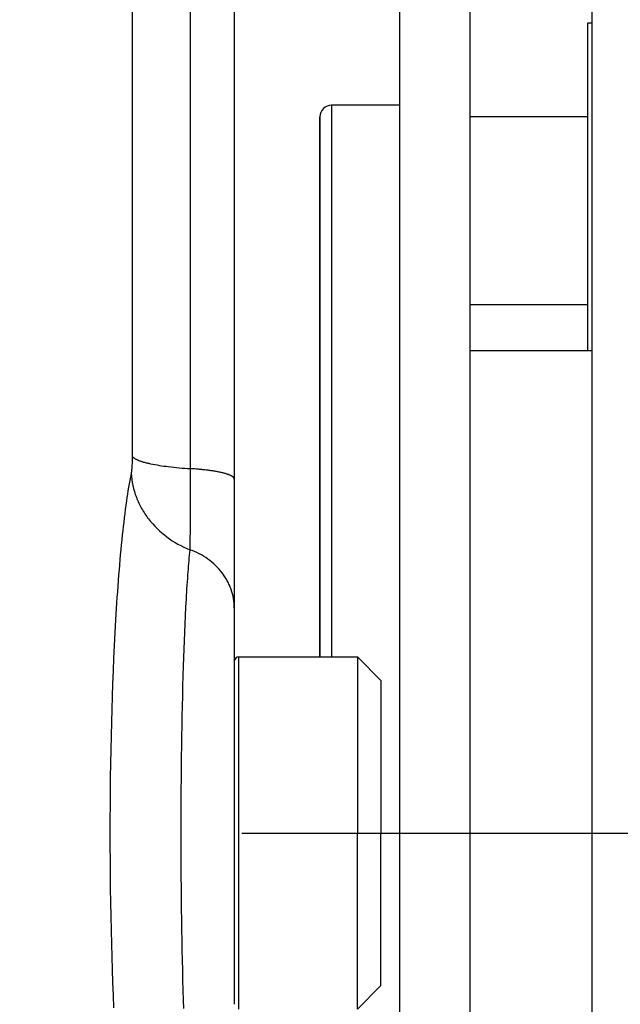
# Model space of a CAD drawing. Units: millimetres. Extents: x -4400 to 1875, y -520 to 11556.
# Drawn here: x 128 to 154, y -47 to -5 of the extents above; entities that cross this region are included whole.
import ezdxf
from ezdxf.enums import TextEntityAlignment as Align

# ---------------------------------------------------------------- set-up
doc = ezdxf.new("R2010")
doc.units = ezdxf.units.MM
doc.header["$LTSCALE"] = 50
doc.linetypes.add('DASHDOT', pattern=[1, 0.5, -0.25, 0, -0.25])
doc.layers.get('0').update_dxf_attribs({"linetype": 'CONTINUOUS'})
for name, color, linetype in [('_ASTD_ACHSEN', 7, 'CONTINUOUS'), ('L', 7, 'CONTINUOUS'), ('MASSE', 7, 'CONTINUOUS')]:
    doc.layers.add(name, color=color, linetype=linetype)
doc.styles.add('TXT8', font='txt8')
doc.dimstyles.new('CAD400-DIM16', dxfattribs={"dimscale": 5, "dimtxt": 3.5, "dimasz": 2, "dimexe": 2, "dimexo": 23.152, "dimgap": 0.09, "dimtad": 1, "dimdec": 4, "dimdsep": 46, "dimcen": 0, "dimclrd": 3, "dimclre": 3, "dimclrt": 7, "dimadec": 0, "dimazin": 0, "dimtfac": 1, "dimtdec": 4, "dimtmove": 0, "dimatfit": 3, "dimfxl": 1, "dimtolj": 1, "dimtzin": 0, "dimarcsym": 0})
doc.dimstyles.new('CAD400-DIM22', dxfattribs={"dimscale": 5, "dimtxt": 3.5, "dimasz": 2, "dimexe": 2, "dimexo": 0.1, "dimgap": 0.09, "dimtad": 1, "dimdec": 4, "dimdsep": 46, "dimcen": 0, "dimclrd": 3, "dimclre": 3, "dimclrt": 7, "dimadec": 0, "dimazin": 0, "dimtfac": 1, "dimtdec": 4, "dimtmove": 0, "dimatfit": 3, "dimfxl": 1, "dimtolj": 1, "dimtzin": 0, "dimarcsym": 0})

# ---------------------------------------------------------------- blocks, each defined once
blk = doc.blocks.new('B-42')
at = {"color": 9, "linetype": 'CONTINUOUS'}
for p, q in [((133.15097, 18.385093), (133.15097, -23.950801)), ((133.15097, 18.385093), (133.15097, -23.950801)), ((135.626739, 16.466361), (135.626737, -24.478225)), ((133.144517, -24.280825), (133.141892, -24.335774)), ((133.144517, -24.280825), (133.141892, -24.335774)), ((133.146639, -24.22585), (133.144517, -24.280825)), ((133.146639, -24.22585), (133.144517, -24.280825)), ((133.148294, -24.170855), (133.146639, -24.22585)), ((133.148294, -24.170855), (133.146639, -24.22585)), ((133.149519, -24.115847), (133.148294, -24.170855)), ((133.149519, -24.115847), (133.148294, -24.170855)), ((133.150349, -24.060831), (133.149519, -24.115847)), ((133.150349, -24.060831), (133.149519, -24.115847)), ((133.150821, -24.005813), (133.150349, -24.060831)), ((133.150821, -24.005813), (133.150349, -24.060831)), ((133.15097, -23.950801), (133.150821, -24.005813)), ((133.15097, -23.950801), (133.150821, -24.005813)), ((133.15097, -23.950801), (133.160094, -23.963593)), ((133.15097, -23.950801), (133.160094, -23.963593)), ((133.160094, -23.963593), (133.170138, -23.975676)), ((133.160094, -23.963593), (133.170138, -23.975676)), ((133.170138, -23.975676), (133.180992, -23.9871)), ((133.170138, -23.975676), (133.180992, -23.9871)), ((133.180992, -23.9871), (133.192545, -23.997916)), ((133.180992, -23.9871), (133.192545, -23.997916)), ((133.192545, -23.997916), (133.204689, -24.008176)), ((133.192545, -23.997916), (133.204689, -24.008176)), ((133.204689, -24.008176), (133.217313, -24.017931)), ((133.204689, -24.008176), (133.217313, -24.017931)), ((133.217313, -24.017931), (133.230309, -24.027233)), ((133.217313, -24.017931), (133.230309, -24.027233)), ((133.230309, -24.027233), (133.243565, -24.036131)), ((133.230309, -24.027233), (133.243565, -24.036131)), ((133.243565, -24.036131), (133.263134, -24.04844)), ((133.243565, -24.036131), (133.263134, -24.04844)), ((133.263134, -24.04844), (133.282999, -24.060064)), ((133.263134, -24.04844), (133.282999, -24.060064)), ((133.282999, -24.060064), (133.303134, -24.071061)), ((133.282999, -24.060064), (133.303134, -24.071061)), ((133.303134, -24.071061), (133.323516, -24.08149)), ((133.303134, -24.071061), (133.323516, -24.08149)), ((133.323516, -24.08149), (133.344118, -24.091408)), ((133.323516, -24.08149), (133.344118, -24.091408)), ((133.344118, -24.091408), (133.364916, -24.100873)), ((133.344118, -24.091408), (133.364916, -24.100873)), ((133.364916, -24.100873), (133.385886, -24.109945)), ((133.364916, -24.100873), (133.385886, -24.109945)), ((133.385886, -24.109945), (133.407003, -24.118682)), ((133.385886, -24.109945), (133.407003, -24.118682)), ((133.407003, -24.118682), (133.435356, -24.129894)), ((133.407003, -24.118682), (133.435356, -24.129894)), ((133.435356, -24.129894), (133.463907, -24.140641)), ((133.435356, -24.129894), (133.463907, -24.140641)), ((133.463907, -24.140641), (133.492637, -24.150951)), ((133.463907, -24.140641), (133.492637, -24.150951)), ((133.492637, -24.150951), (133.521527, -24.160854)), ((133.492637, -24.150951), (133.521527, -24.160854)), ((133.521527, -24.160854), (133.550558, -24.170377)), ((133.521527, -24.160854), (133.550558, -24.170377)), ((133.550558, -24.170377), (133.57971, -24.179548)), ((133.550558, -24.170377), (133.57971, -24.179548)), ((133.57971, -24.179548), (133.608966, -24.188397)), ((133.57971, -24.179548), (133.608966, -24.188397)), ((133.608966, -24.188397), (133.638305, -24.19695)), ((133.608966, -24.188397), (133.638305, -24.19695)), ((133.638305, -24.19695), (133.674892, -24.207215)), ((133.638305, -24.19695), (133.674892, -24.207215)), ((133.674892, -24.207215), (133.711574, -24.217091)), ((133.674892, -24.207215), (133.711574, -24.217091)), ((133.711574, -24.217091), (133.748342, -24.226602)), ((133.711574, -24.217091), (133.748342, -24.226602)), ((133.748342, -24.226602), (133.78519, -24.235771)), ((133.748342, -24.226602), (133.78519, -24.235771)), ((133.78519, -24.235771), (133.822112, -24.244623)), ((133.78519, -24.235771), (133.822112, -24.244623)), ((133.822112, -24.244623), (133.8591, -24.25318)), ((133.822112, -24.244623), (133.8591, -24.25318)), ((133.8591, -24.25318), (133.89615, -24.261467)), ((133.8591, -24.25318), (133.89615, -24.261467)), ((133.89615, -24.261467), (133.933252, -24.269507)), ((133.89615, -24.261467), (133.933252, -24.269507)), ((133.933252, -24.269507), (134.027291, -24.288851)), ((133.933252, -24.269507), (134.027291, -24.288851)), ((134.027291, -24.288851), (134.121602, -24.306863)), ((134.027291, -24.288851), (134.121602, -24.306863)), ((134.121602, -24.306863), (134.216155, -24.32364)), ((134.121602, -24.306863), (134.216155, -24.32364)), ((133.105054, -24.691311), (133.076108, -24.836079)), ((133.105054, -24.691311), (133.076108, -24.836079)), ((133.108162, -24.675478), (133.105054, -24.691311)), ((133.108162, -24.675478), (133.105054, -24.691311)), ((133.105055, -24.691311), (133.115924, -24.820128)), ((133.105055, -24.691311), (133.115924, -24.820128)), ((133.111019, -24.659597), (133.108162, -24.675478)), ((133.111019, -24.659597), (133.108162, -24.675478)), ((133.113648, -24.643675), (133.111019, -24.659597)), ((133.113648, -24.643675), (133.111019, -24.659597)), ((133.116071, -24.627717), (133.113648, -24.643675)), ((133.116071, -24.627717), (133.113648, -24.643675)), ((133.118311, -24.611729), (133.116071, -24.627717)), ((133.118311, -24.611729), (133.116071, -24.627717)), ((133.12039, -24.595717), (133.118311, -24.611729)), ((133.12039, -24.595717), (133.118311, -24.611729)), ((133.122331, -24.579686), (133.12039, -24.595717)), ((133.122331, -24.579686), (133.12039, -24.595717)), ((133.124157, -24.563642), (133.122331, -24.579686)), ((133.124157, -24.563642), (133.122331, -24.579686)), ((133.126463, -24.542059), (133.124157, -24.563642)), ((133.126463, -24.542059), (133.124157, -24.563642)), ((133.12861, -24.520463), (133.126463, -24.542059)), ((133.12861, -24.520463), (133.126463, -24.542059)), ((133.13061, -24.498857), (133.12861, -24.520463)), ((133.13061, -24.498857), (133.12861, -24.520463)), ((133.132471, -24.477241), (133.13061, -24.498857)), ((133.132471, -24.477241), (133.13061, -24.498857)), ((133.134204, -24.455615), (133.132471, -24.477241)), ((133.134204, -24.455615), (133.132471, -24.477241)), ((133.135817, -24.43398), (133.134204, -24.455615)), ((133.135817, -24.43398), (133.134204, -24.455615)), ((133.137322, -24.412338), (133.135817, -24.43398)), ((133.137322, -24.412338), (133.135817, -24.43398)), ((133.138728, -24.390689), (133.137322, -24.412338)), ((133.138728, -24.390689), (133.137322, -24.412338)), ((133.141892, -24.335774), (133.138728, -24.390689)), ((133.141892, -24.335774), (133.138728, -24.390689)), ((134.216155, -24.32364), (134.31092, -24.339276)), ((134.216155, -24.32364), (134.31092, -24.339276)), ((134.31092, -24.339276), (134.405868, -24.353868)), ((134.31092, -24.339276), (134.405868, -24.353868)), ((134.405868, -24.353868), (134.500969, -24.36751)), ((134.405868, -24.353868), (134.500969, -24.36751)), ((134.500969, -24.36751), (134.596195, -24.380298)), ((134.500969, -24.36751), (134.596195, -24.380298)), ((134.596195, -24.380298), (134.691514, -24.392327)), ((134.596195, -24.380298), (134.691514, -24.392327)), ((134.691514, -24.392327), (134.808148, -24.40612)), ((134.691514, -24.392327), (134.808148, -24.40612)), ((134.808148, -24.40612), (134.924873, -24.418961)), ((134.808148, -24.40612), (134.924873, -24.418961)), ((134.924873, -24.418961), (135.041681, -24.43089)), ((134.924873, -24.418961), (135.041681, -24.43089)), ((135.041681, -24.43089), (135.158565, -24.441946)), ((135.041681, -24.43089), (135.158565, -24.441946)), ((135.158565, -24.441946), (135.27552, -24.452167)), ((135.158565, -24.441946), (135.27552, -24.452167)), ((135.27552, -24.452167), (135.392539, -24.461595)), ((135.27552, -24.452167), (135.392539, -24.461595)), ((135.392539, -24.461595), (135.509614, -24.470268)), ((135.392539, -24.461595), (135.509614, -24.470268)), ((135.509614, -24.470268), (135.626739, -24.478225)), ((135.509614, -24.470268), (135.626739, -24.478225)), ((135.62666, -24.731649), (135.626418, -24.985073)), ((135.62666, -24.731649), (135.626418, -24.985073)), ((135.62674, -24.478224), (135.62666, -24.731649)), ((135.62674, -24.478224), (135.62666, -24.731649)), ((135.676565, -24.481547), (135.626737, -24.478225)), ((135.676565, -24.481547), (135.626737, -24.478225)), ((135.726381, -24.485038), (135.676565, -24.481547)), ((135.726381, -24.485038), (135.676565, -24.481547)), ((135.776186, -24.488703), (135.726381, -24.485038)), ((135.776186, -24.488703), (135.726381, -24.485038)), ((135.825977, -24.492547), (135.776186, -24.488703)), ((135.825977, -24.492547), (135.776186, -24.488703)), ((135.875754, -24.496574), (135.825977, -24.492547)), ((135.875754, -24.496574), (135.825977, -24.492547)), ((135.925516, -24.500789), (135.875754, -24.496574)), ((135.925516, -24.500789), (135.875754, -24.496574)), ((135.975261, -24.505197), (135.925516, -24.500789)), ((135.975261, -24.505197), (135.925516, -24.500789)), ((136.024989, -24.509803), (135.975261, -24.505197)), ((136.024989, -24.509803), (135.975261, -24.505197)), ((136.070662, -24.514213), (136.024989, -24.509803)), ((136.070662, -24.514213), (136.024989, -24.509803)), ((136.116319, -24.518802), (136.070662, -24.514213)), ((136.116319, -24.518802), (136.070662, -24.514213)), ((136.161956, -24.523575), (136.116319, -24.518802)), ((136.161956, -24.523575), (136.116319, -24.518802)), ((136.207572, -24.52854), (136.161956, -24.523575)), ((136.207572, -24.52854), (136.161956, -24.523575)), ((136.253166, -24.533705), (136.207572, -24.52854)), ((136.253166, -24.533705), (136.207572, -24.52854)), ((136.298735, -24.539077), (136.253166, -24.533705)), ((136.298735, -24.539077), (136.253166, -24.533705)), ((136.344279, -24.544662), (136.298735, -24.539077)), ((136.344279, -24.544662), (136.298735, -24.539077)), ((136.389795, -24.550468), (136.344279, -24.544662)), ((136.389795, -24.550468), (136.344279, -24.544662)), ((136.430323, -24.555833), (136.389795, -24.550468)), ((136.430323, -24.555833), (136.389795, -24.550468)), ((136.470825, -24.56139), (136.430323, -24.555833)), ((136.470825, -24.56139), (136.430323, -24.555833)), ((136.511299, -24.567148), (136.470825, -24.56139)), ((136.511299, -24.567148), (136.470825, -24.56139)), ((136.551742, -24.573118), (136.511299, -24.567148)), ((136.551742, -24.573118), (136.511299, -24.567148)), ((136.592152, -24.579311), (136.551742, -24.573118)), ((136.592152, -24.579311), (136.551742, -24.573118)), ((136.632527, -24.585736), (136.592152, -24.579311)), ((136.632527, -24.585736), (136.592152, -24.579311)), ((136.672864, -24.592405), (136.632527, -24.585736)), ((136.672864, -24.592405), (136.632527, -24.585736)), ((136.71316, -24.599327), (136.672864, -24.592405)), ((136.71316, -24.599327), (136.672864, -24.592405)), ((136.747685, -24.605475), (136.71316, -24.599327)), ((136.747685, -24.605475), (136.71316, -24.599327)), ((136.782172, -24.611834), (136.747685, -24.605475)), ((136.782172, -24.611834), (136.747685, -24.605475)), ((136.816617, -24.618419), (136.782172, -24.611834)), ((136.816617, -24.618419), (136.782172, -24.611834)), ((136.851012, -24.625247), (136.816617, -24.618419)), ((136.851012, -24.625247), (136.816617, -24.618419)), ((136.885353, -24.632334), (136.851012, -24.625247)), ((136.885353, -24.632334), (136.851012, -24.625247)), ((136.919634, -24.639696), (136.885353, -24.632334)), ((136.919634, -24.639696), (136.885353, -24.632334)), ((136.953849, -24.647349), (136.919634, -24.639696)), ((136.953849, -24.647349), (136.919634, -24.639696)), ((136.987992, -24.655311), (136.953849, -24.647349)), ((136.987992, -24.655311), (136.953849, -24.647349)), ((137.015787, -24.662047), (136.987992, -24.655311)), ((137.015787, -24.662047), (136.987992, -24.655311)), ((137.043522, -24.669022), (137.015787, -24.662047)), ((137.043522, -24.669022), (137.015787, -24.662047)), ((137.071191, -24.676259), (137.043522, -24.669022)), ((137.071191, -24.676259), (137.043522, -24.669022)), ((137.098785, -24.683782), (137.071191, -24.676259)), ((137.098785, -24.683782), (137.071191, -24.676259)), ((137.126297, -24.691613), (137.098785, -24.683782)), ((137.126297, -24.691613), (137.098785, -24.683782)), ((137.153719, -24.699775), (137.126297, -24.691613)), ((137.153719, -24.699775), (137.126297, -24.691613)), ((137.181044, -24.708293), (137.153719, -24.699775)), ((137.181044, -24.708293), (137.153719, -24.699775)), ((137.208264, -24.71719), (137.181044, -24.708293)), ((137.208264, -24.71719), (137.181044, -24.708293)), ((137.228891, -24.72423), (137.208264, -24.71719)), ((137.228891, -24.72423), (137.208264, -24.71719)), ((137.249426, -24.731546), (137.228891, -24.72423)), ((137.249426, -24.731546), (137.228891, -24.72423)), ((137.26984, -24.739179), (137.249426, -24.731546)), ((137.26984, -24.739179), (137.249426, -24.731546)), ((137.290107, -24.747174), (137.26984, -24.739179)), ((137.290107, -24.747174), (137.26984, -24.739179)), ((133.022181, -25.126392), (132.997015, -25.271886)), ((133.022181, -25.126392), (132.997015, -25.271886)), ((133.048514, -24.981115), (133.022181, -25.126392)), ((133.048514, -24.981115), (133.022181, -25.126392)), ((133.076108, -24.836079), (133.048514, -24.981115)), ((133.076108, -24.836079), (133.048514, -24.981115)), ((133.115924, -24.820128), (133.131861, -24.948631)), ((133.115924, -24.820128), (133.131861, -24.948631)), ((133.131861, -24.948631), (133.152773, -25.076588)), ((133.131861, -24.948631), (133.152773, -25.076588)), ((133.152773, -25.076588), (133.178565, -25.203771)), ((133.152773, -25.076588), (133.178565, -25.203771)), ((135.626418, -24.985073), (135.626012, -25.238497)), ((135.626418, -24.985073), (135.626012, -25.238497)), ((137.310198, -24.755571), (137.290107, -24.747174)), ((137.310198, -24.755571), (137.290107, -24.747174)), ((137.330086, -24.764414), (137.310198, -24.755571)), ((137.330086, -24.764414), (137.310198, -24.755571)), ((137.349744, -24.773746), (137.330086, -24.764414)), ((137.349744, -24.773746), (137.330086, -24.764414)), ((137.369144, -24.783609), (137.349744, -24.773746)), ((137.369144, -24.783609), (137.349744, -24.773746)), ((137.376494, -24.787535), (137.369144, -24.783609)), ((137.376494, -24.787535), (137.369144, -24.783609)), ((137.383795, -24.791553), (137.376494, -24.787535)), ((137.383795, -24.791553), (137.376494, -24.787535)), ((137.39104, -24.795672), (137.383795, -24.791553)), ((137.39104, -24.795672), (137.383795, -24.791553)), ((137.39822, -24.7999), (137.39104, -24.795672)), ((137.39822, -24.7999), (137.39104, -24.795672)), ((137.40533, -24.804246), (137.39822, -24.7999)), ((137.40533, -24.804246), (137.39822, -24.7999)), ((137.41236, -24.808717), (137.40533, -24.804246)), ((137.41236, -24.808717), (137.40533, -24.804246)), ((137.419305, -24.813322), (137.41236, -24.808717)), ((137.419305, -24.813322), (137.41236, -24.808717)), ((137.426157, -24.818069), (137.419305, -24.813322)), ((137.426157, -24.818069), (137.419305, -24.813322)), ((137.431625, -24.82202), (137.426157, -24.818069)), ((137.431625, -24.82202), (137.426157, -24.818069)), ((137.437016, -24.826077), (137.431625, -24.82202)), ((137.437016, -24.826077), (137.431625, -24.82202)), ((137.442319, -24.830249), (137.437016, -24.826077)), ((137.442319, -24.830249), (137.437016, -24.826077)), ((137.447521, -24.834544), (137.442319, -24.830249)), ((137.447521, -24.834544), (137.442319, -24.830249)), ((137.452613, -24.838969), (137.447521, -24.834544)), ((137.452613, -24.838969), (137.447521, -24.834544)), ((137.457581, -24.843533), (137.452613, -24.838969)), ((137.457581, -24.843533), (137.452613, -24.838969)), ((137.462416, -24.848243), (137.457581, -24.843533)), ((137.462416, -24.848243), (137.457581, -24.843533)), ((137.467105, -24.853108), (137.462416, -24.848243)), ((137.467105, -24.853108), (137.462416, -24.848243)), ((137.470746, -24.85712), (137.467105, -24.853108)), ((137.470746, -24.85712), (137.467105, -24.853108)), ((137.474266, -24.861241), (137.470746, -24.85712)), ((137.474266, -24.861241), (137.470746, -24.85712)), ((137.477646, -24.865476), (137.474266, -24.861241)), ((137.477646, -24.865476), (137.474266, -24.861241)), ((137.480868, -24.869829), (137.477646, -24.865476)), ((137.480868, -24.869829), (137.477646, -24.865476)), ((137.48391, -24.874306), (137.480868, -24.869829)), ((137.48391, -24.874306), (137.480868, -24.869829)), ((137.486753, -24.87891), (137.48391, -24.874306)), ((137.486753, -24.87891), (137.48391, -24.874306)), ((137.489378, -24.883647), (137.486753, -24.87891)), ((137.489378, -24.883647), (137.486753, -24.87891)), ((137.491765, -24.888522), (137.489378, -24.883647)), ((137.491765, -24.888522), (137.489378, -24.883647)), ((137.493583, -24.892753), (137.491765, -24.888522)), ((137.493583, -24.892753), (137.491765, -24.888522)), ((137.495204, -24.897072), (137.493583, -24.892753)), ((137.495204, -24.897072), (137.493583, -24.892753)), ((137.496612, -24.901466), (137.495204, -24.897072)), ((137.496612, -24.901466), (137.495204, -24.897072)), ((137.497795, -24.90592), (137.496612, -24.901466)), ((137.497795, -24.90592), (137.496612, -24.901466)), ((137.498739, -24.910423), (137.497795, -24.90592)), ((137.498739, -24.910423), (137.497795, -24.90592)), ((137.499431, -24.914959), (137.498739, -24.910423)), ((137.499431, -24.914959), (137.498739, -24.910423)), ((137.499855, -24.919515), (137.499431, -24.914959)), ((137.499855, -24.919515), (137.499431, -24.914959)), ((137.5, -24.924079), (137.499855, -24.919515)), ((137.5, -24.924079), (137.499855, -24.919515)), ((132.949813, -25.563423), (132.92759, -25.709416)), ((132.949813, -25.563423), (132.92759, -25.709416)), ((132.972924, -25.417572), (132.949813, -25.563423)), ((132.972924, -25.417572), (132.949813, -25.563423)), ((132.997015, -25.271886), (132.972924, -25.417572)), ((132.997015, -25.271886), (132.972924, -25.417572)), ((133.178565, -25.203771), (133.209145, -25.329948)), ((133.178565, -25.203771), (133.209145, -25.329948)), ((133.209145, -25.329948), (133.244417, -25.45489)), ((133.209145, -25.329948), (133.244417, -25.45489)), ((133.244417, -25.45489), (133.284289, -25.578366)), ((133.244417, -25.45489), (133.284289, -25.578366)), ((133.284289, -25.578366), (133.328666, -25.700146)), ((133.284289, -25.578366), (133.328666, -25.700146)), ((135.625441, -25.491921), (135.624702, -25.745345)), ((135.625441, -25.491921), (135.624702, -25.745345)), ((135.626012, -25.238497), (135.625441, -25.491921)), ((135.626012, -25.238497), (135.625441, -25.491921)), ((132.906162, -25.855523), (132.880706, -26.035886)), ((132.906162, -25.855523), (132.880706, -26.035886)), ((132.92759, -25.709416), (132.906162, -25.855523)), ((132.92759, -25.709416), (132.906162, -25.855523)), ((133.328666, -25.700146), (133.353052, -25.761651)), ((133.328666, -25.700146), (133.353052, -25.761651)), ((133.353052, -25.761651), (133.378575, -25.822644)), ((133.353052, -25.761651), (133.378575, -25.822644)), ((133.378575, -25.822644), (133.405218, -25.883116)), ((133.378575, -25.822644), (133.405218, -25.883116)), ((133.405218, -25.883116), (133.432968, -25.943059)), ((133.405218, -25.883116), (133.432968, -25.943059)), ((133.432968, -25.943059), (133.461807, -26.002462)), ((133.432968, -25.943059), (133.461807, -26.002462)), ((135.623794, -25.99877), (135.622714, -26.252194)), ((135.623794, -25.99877), (135.622714, -26.252194)), ((135.624702, -25.745345), (135.623794, -25.99877)), ((135.624702, -25.745345), (135.623794, -25.99877)), ((132.832781, -26.396986), (132.810203, -26.577707)), ((132.832781, -26.396986), (132.810203, -26.577707)), ((132.856264, -26.216376), (132.832781, -26.396986)), ((132.856264, -26.216376), (132.832781, -26.396986)), ((132.880706, -26.035886), (132.856264, -26.216376)), ((132.880706, -26.035886), (132.856264, -26.216376)), ((133.461807, -26.002462), (133.491721, -26.061318)), ((133.461807, -26.002462), (133.491721, -26.061318)), ((133.491721, -26.061318), (133.522694, -26.119618)), ((133.491721, -26.061318), (133.522694, -26.119618)), ((133.522694, -26.119618), (133.554712, -26.177352)), ((133.522694, -26.119618), (133.554712, -26.177352)), ((133.554712, -26.177352), (133.588252, -26.235348)), ((133.554712, -26.177352), (133.588252, -26.235348)), ((133.588252, -26.235348), (133.622835, -26.292738)), ((133.588252, -26.235348), (133.622835, -26.292738)), ((133.622835, -26.292738), (133.658446, -26.349507)), ((133.622835, -26.292738), (133.658446, -26.349507)), ((133.658446, -26.349507), (133.695071, -26.405642)), ((133.658446, -26.349507), (133.695071, -26.405642)), ((133.695071, -26.405642), (133.732692, -26.461126)), ((133.695071, -26.405642), (133.732692, -26.461126)), ((135.622714, -26.252194), (135.62146, -26.505619)), ((135.622714, -26.252194), (135.62146, -26.505619)), ((132.788474, -26.758529), (132.76754, -26.939444)), ((132.788474, -26.758529), (132.76754, -26.939444)), ((132.810203, -26.577707), (132.788474, -26.758529)), ((132.810203, -26.577707), (132.788474, -26.758529)), ((133.732692, -26.461126), (133.771295, -26.515947)), ((133.732692, -26.461126), (133.771295, -26.515947)), ((133.771295, -26.515947), (133.810864, -26.570089)), ((133.771295, -26.515947), (133.810864, -26.570089)), ((133.810864, -26.570089), (133.851385, -26.623537)), ((133.810864, -26.570089), (133.851385, -26.623537)), ((133.851385, -26.623537), (133.936862, -26.730288)), ((133.851385, -26.623537), (133.936862, -26.730288)), ((133.936862, -26.730288), (134.026077, -26.83401)), ((133.936862, -26.730288), (134.026077, -26.83401)), ((134.026077, -26.83401), (134.118883, -26.934619)), ((134.026077, -26.83401), (134.118883, -26.934619)), ((135.620465, -26.683974), (135.619334, -26.862329)), ((135.620465, -26.683974), (135.619334, -26.862329)), ((135.62146, -26.505619), (135.620465, -26.683974)), ((135.62146, -26.505619), (135.620465, -26.683974)), ((132.747348, -27.120443), (132.727841, -27.301517)), ((132.747348, -27.120443), (132.727841, -27.301517)), ((132.76754, -26.939444), (132.747348, -27.120443)), ((132.76754, -26.939444), (132.747348, -27.120443)), ((134.118883, -26.934619), (134.215131, -27.032027)), ((134.118883, -26.934619), (134.215131, -27.032027)), ((134.215131, -27.032027), (134.314672, -27.126148)), ((134.215131, -27.032027), (134.314672, -27.126148)), ((134.314672, -27.126148), (134.417357, -27.216895)), ((134.314672, -27.126148), (134.417357, -27.216895)), ((134.417357, -27.216895), (134.523039, -27.304182)), ((134.417357, -27.216895), (134.523039, -27.304182)), ((135.61648, -27.219032), (135.61466, -27.397379)), ((135.61648, -27.219032), (135.61466, -27.397379)), ((135.618022, -27.040682), (135.61648, -27.219032)), ((135.618022, -27.040682), (135.61648, -27.219032)), ((135.619334, -26.862329), (135.618022, -27.040682)), ((135.619334, -26.862329), (135.618022, -27.040682)), ((132.705794, -27.51376), (132.684577, -27.726087)), ((132.705794, -27.51376), (132.684577, -27.726087)), ((132.727841, -27.301517), (132.705794, -27.51376)), ((132.727841, -27.301517), (132.705794, -27.51376)), ((134.523039, -27.304182), (134.631567, -27.387922)), ((134.523039, -27.304182), (134.631567, -27.387922)), ((134.631567, -27.387922), (134.745362, -27.469821)), ((134.631567, -27.387922), (134.745362, -27.469821)), ((134.745362, -27.469821), (134.861814, -27.547868)), ((134.745362, -27.469821), (134.861814, -27.547868)), ((134.861814, -27.547868), (134.980758, -27.622012)), ((134.861814, -27.547868), (134.980758, -27.622012)), ((134.980758, -27.622012), (135.102029, -27.692202)), ((134.980758, -27.622012), (135.102029, -27.692202)), ((135.612515, -27.575722), (135.609997, -27.754059)), ((135.612515, -27.575722), (135.609997, -27.754059)), ((135.61466, -27.397379), (135.612515, -27.575722)), ((135.61466, -27.397379), (135.612515, -27.575722)), ((132.664152, -27.938494), (132.644484, -28.150973)), ((132.664152, -27.938494), (132.644484, -28.150973)), ((132.684577, -27.726087), (132.664152, -27.938494)), ((132.684577, -27.726087), (132.664152, -27.938494)), ((135.102029, -27.692202), (135.22546, -27.758387)), ((135.102029, -27.692202), (135.22546, -27.758387)), ((135.22546, -27.758387), (135.350886, -27.820517)), ((135.22546, -27.758387), (135.350886, -27.820517)), ((135.350886, -27.820517), (135.47814, -27.878539)), ((135.350886, -27.820517), (135.47814, -27.878539)), ((135.47814, -27.878539), (135.607059, -27.932403)), ((135.47814, -27.878539), (135.607059, -27.932403)), ((135.594801, -28.049685), (135.583094, -28.167024)), ((135.594801, -28.049685), (135.583094, -28.167024)), ((135.607058, -27.932404), (135.594801, -28.049685)), ((135.607058, -27.932404), (135.594801, -28.049685)), ((135.708735, -27.970235), (135.607058, -27.932404)), ((135.708735, -27.970235), (135.607058, -27.932404)), ((135.609997, -27.754059), (135.607059, -27.93239)), ((135.609997, -27.754059), (135.607059, -27.93239)), ((135.809188, -28.011543), (135.708735, -27.970235)), ((135.809188, -28.011543), (135.708735, -27.970235)), ((135.90826, -28.056302), (135.809188, -28.011543)), ((135.90826, -28.056302), (135.809188, -28.011543)), ((136.005794, -28.104486), (135.90826, -28.056302)), ((136.005794, -28.104486), (135.90826, -28.056302)), ((132.625534, -28.363519), (132.607266, -28.576126)), ((132.625534, -28.363519), (132.607266, -28.576126)), ((132.644484, -28.150973), (132.625534, -28.363519)), ((132.644484, -28.150973), (132.625534, -28.363519)), ((135.561187, -28.40185), (135.550914, -28.519328)), ((135.561187, -28.40185), (135.550914, -28.519328)), ((135.571902, -28.284414), (135.561187, -28.40185)), ((135.571902, -28.284414), (135.561187, -28.40185)), ((135.583094, -28.167024), (135.571902, -28.284414)), ((135.583094, -28.167024), (135.571902, -28.284414)), ((136.101633, -28.156067), (136.005794, -28.104486)), ((136.101633, -28.156067), (136.005794, -28.104486)), ((136.195622, -28.21102), (136.101633, -28.156067)), ((136.195622, -28.21102), (136.101633, -28.156067)), ((136.287602, -28.269318), (136.195622, -28.21102)), ((136.287602, -28.269318), (136.195622, -28.21102)), ((136.377418, -28.330934), (136.287602, -28.269318)), ((136.377418, -28.330934), (136.287602, -28.269318)), ((136.462124, -28.393686), (136.377418, -28.330934)), ((136.462124, -28.393686), (136.377418, -28.330934)), ((136.544511, -28.459447), (136.462124, -28.393686)), ((136.544511, -28.459447), (136.462124, -28.393686)), ((136.624435, -28.528144), (136.544511, -28.459447)), ((136.624435, -28.528144), (136.544511, -28.459447)), ((132.589642, -28.788788), (132.572626, -29.001498)), ((132.589642, -28.788788), (132.572626, -29.001498)), ((132.607266, -28.576126), (132.589642, -28.788788)), ((132.607266, -28.576126), (132.589642, -28.788788)), ((135.522374, -28.871958), (135.511549, -29.015977)), ((135.522374, -28.871958), (135.511549, -29.015977)), ((135.531544, -28.754387), (135.522374, -28.871958)), ((135.531544, -28.754387), (135.522374, -28.871958)), ((135.541045, -28.636842), (135.531544, -28.754387)), ((135.541045, -28.636842), (135.531544, -28.754387)), ((135.550914, -28.519328), (135.541045, -28.636842)), ((135.550914, -28.519328), (135.541045, -28.636842)), ((136.701752, -28.599702), (136.624435, -28.528144)), ((136.701752, -28.599702), (136.624435, -28.528144)), ((136.776317, -28.674047), (136.701752, -28.599702)), ((136.776317, -28.674047), (136.701752, -28.599702)), ((136.847985, -28.751107), (136.776317, -28.674047)), ((136.847985, -28.751107), (136.776317, -28.674047)), ((136.916612, -28.830806), (136.847985, -28.751107)), ((136.916612, -28.830806), (136.847985, -28.751107)), ((136.982053, -28.913072), (136.916612, -28.830806)), ((136.982053, -28.913072), (136.916612, -28.830806)), ((137.01283, -28.954184), (136.982053, -28.913072)), ((137.01283, -28.954184), (136.982053, -28.913072)), ((132.554122, -29.241442), (132.536317, -29.481438)), ((132.554122, -29.241442), (132.536317, -29.481438)), ((132.572626, -29.001498), (132.554122, -29.241442)), ((132.572626, -29.001498), (132.554122, -29.241442)), ((135.491132, -29.304099), (135.481492, -29.448198)), ((135.491132, -29.304099), (135.481492, -29.448198)), ((135.501143, -29.160025), (135.491132, -29.304099)), ((135.501143, -29.160025), (135.491132, -29.304099)), ((135.511549, -29.015977), (135.501143, -29.160025)), ((135.511549, -29.015977), (135.501143, -29.160025)), ((137.042798, -28.995877), (137.01283, -28.954184)), ((137.042798, -28.995877), (137.01283, -28.954184)), ((137.071943, -29.038137), (137.042798, -28.995877)), ((137.071943, -29.038137), (137.042798, -28.995877)), ((137.100251, -29.080951), (137.071943, -29.038137)), ((137.100251, -29.080951), (137.071943, -29.038137)), ((137.127708, -29.124303), (137.100251, -29.080951)), ((137.127708, -29.124303), (137.100251, -29.080951)), ((137.1543, -29.16818), (137.127708, -29.124303)), ((137.1543, -29.16818), (137.127708, -29.124303)), ((137.180013, -29.212569), (137.1543, -29.16818)), ((137.180013, -29.212569), (137.1543, -29.16818)), ((137.204834, -29.257454), (137.180013, -29.212569)), ((137.204834, -29.257454), (137.180013, -29.212569)), ((137.228406, -29.30216), (137.204834, -29.257454)), ((137.228406, -29.30216), (137.204834, -29.257454)), ((137.251084, -29.347325), (137.228406, -29.30216)), ((137.251084, -29.347325), (137.228406, -29.30216)), ((137.272853, -29.39294), (137.251084, -29.347325)), ((137.272853, -29.39294), (137.251084, -29.347325)), ((132.519184, -29.721481), (132.502697, -29.961569)), ((132.519184, -29.721481), (132.502697, -29.961569)), ((132.536317, -29.481438), (132.519184, -29.721481)), ((132.536317, -29.481438), (132.519184, -29.721481)), ((135.463235, -29.736461), (135.454569, -29.880621)), ((135.463235, -29.736461), (135.454569, -29.880621)), ((135.472201, -29.59232), (135.463235, -29.736461)), ((135.472201, -29.59232), (135.463235, -29.736461)), ((135.481492, -29.448198), (135.472201, -29.59232)), ((135.481492, -29.448198), (135.472201, -29.59232)), ((137.2937, -29.438996), (137.272853, -29.39294)), ((137.2937, -29.438996), (137.272853, -29.39294)), ((137.313612, -29.485483), (137.2937, -29.438996)), ((137.313612, -29.485483), (137.2937, -29.438996)), ((137.332573, -29.532391), (137.313612, -29.485483)), ((137.332573, -29.532391), (137.313612, -29.485483)), ((137.350571, -29.579711), (137.332573, -29.532391)), ((137.350571, -29.579711), (137.332573, -29.532391)), ((137.367591, -29.627433), (137.350571, -29.579711)), ((137.367591, -29.627433), (137.350571, -29.579711)), ((137.398156, -29.722365), (137.367591, -29.627433)), ((137.398156, -29.722365), (137.367591, -29.627433)), ((137.424832, -29.818596), (137.398156, -29.722365)), ((137.424832, -29.818596), (137.398156, -29.722365)), ((132.502697, -29.961569), (132.486829, -30.201699)), ((132.502697, -29.961569), (132.486829, -30.201699)), ((135.446182, -30.024797), (135.426496, -30.38193)), ((135.446182, -30.024797), (135.426496, -30.38193)), ((135.454569, -29.880621), (135.446182, -30.024797)), ((135.454569, -29.880621), (135.446182, -30.024797)), ((137.447561, -29.915906), (137.424832, -29.818596)), ((137.447561, -29.915906), (137.424832, -29.818596)), ((137.466286, -30.014075), (137.447561, -29.915906)), ((137.466286, -30.014075), (137.447561, -29.915906)), ((137.48095, -30.112885), (137.466286, -30.014075)), ((137.48095, -30.112885), (137.466286, -30.014075)), ((137.491495, -30.212115), (137.48095, -30.112885)), ((137.491495, -30.212115), (137.48095, -30.112885)), ((132.471553, -30.441868), (132.456842, -30.682072)), ((132.471553, -30.441868), (132.456842, -30.682072)), ((132.486829, -30.201699), (132.471553, -30.441868)), ((132.486829, -30.201699), (132.471553, -30.441868)), ((135.426496, -30.38193), (135.408267, -30.739142)), ((135.426496, -30.38193), (135.408267, -30.739142)), ((137.497864, -30.311545), (137.491495, -30.212115)), ((137.497864, -30.311545), (137.491495, -30.212115)), ((137.5, -30.410957), (137.497864, -30.311545)), ((137.5, -30.410957), (137.497864, -30.311545)), ((132.442671, -30.922308), (132.412515, -31.465467)), ((132.442671, -30.922308), (132.412515, -31.465467)), ((132.456842, -30.682072), (132.442671, -30.922308)), ((132.456842, -30.682072), (132.442671, -30.922308)), ((135.408267, -30.739142), (135.391394, -31.096423)), ((135.408267, -30.739142), (135.391394, -31.096423)), ((135.391394, -31.096423), (135.375776, -31.453766)), ((135.391394, -31.096423), (135.375776, -31.453766)), ((132.412515, -31.465467), (132.384863, -32.008762)), ((132.412515, -31.465467), (132.384863, -32.008762)), ((135.36131, -31.811161), (135.347894, -32.168601)), ((135.36131, -31.811161), (135.347894, -32.168601)), ((135.375776, -31.453766), (135.36131, -31.811161)), ((135.375776, -31.453766), (135.36131, -31.811161)), ((132.384863, -32.008762), (132.359604, -32.552178)), ((132.384863, -32.008762), (132.359604, -32.552178)), ((135.347894, -32.168601), (135.335428, -32.526076)), ((135.347894, -32.168601), (135.335428, -32.526076)), ((132.359604, -32.552178), (132.336623, -33.095702)), ((132.359604, -32.552178), (132.336623, -33.095702)), ((135.335428, -32.526076), (135.323809, -32.883579)), ((135.335428, -32.526076), (135.323809, -32.883579)), ((132.336623, -33.095702), (132.315809, -33.639319)), ((132.336623, -33.095702), (132.315809, -33.639319)), ((135.323809, -32.883579), (135.310938, -33.31009)), ((135.323809, -32.883579), (135.310938, -33.31009)), ((135.310938, -33.31009), (135.29909, -33.736625)), ((135.310938, -33.31009), (135.29909, -33.736625)), ((132.315809, -33.639319), (132.297049, -34.183016)), ((132.315809, -33.639319), (132.297049, -34.183016)), ((135.29909, -33.736625), (135.288227, -34.163183)), ((135.29909, -33.736625), (135.288227, -34.163183)), ((132.297049, -34.183016), (132.280229, -34.726779)), ((132.297049, -34.183016), (132.280229, -34.726779)), ((135.288227, -34.163183), (135.278311, -34.589762)), ((135.288227, -34.163183), (135.278311, -34.589762)), ((132.280229, -34.726779), (132.265237, -35.270593)), ((132.280229, -34.726779), (132.265237, -35.270593)), ((135.278311, -34.589762), (135.269302, -35.01636)), ((135.278311, -34.589762), (135.269302, -35.01636)), ((135.269302, -35.01636), (135.261163, -35.442974)), ((135.269302, -35.01636), (135.261163, -35.442974)), ((132.265237, -35.270593), (132.250905, -35.861634)), ((132.265237, -35.270593), (132.250905, -35.861634)), ((135.261163, -35.442974), (135.253856, -35.869604)), ((135.261163, -35.442974), (135.253856, -35.869604)), ((132.250905, -35.861634), (132.238572, -36.452713)), ((132.250905, -35.861634), (132.238572, -36.452713)), ((135.253856, -35.869604), (135.247341, -36.296246)), ((135.253856, -35.869604), (135.247341, -36.296246)), ((132.238572, -36.452713), (132.228211, -37.043826)), ((132.238572, -36.452713), (132.228211, -37.043826)), ((135.247341, -36.296246), (135.241131, -36.759149)), ((135.247341, -36.296246), (135.241131, -36.759149)), ((135.241131, -36.759149), (135.235794, -37.222063)), ((135.241131, -36.759149), (135.235794, -37.222063)), ((132.228211, -37.043826), (132.219794, -37.634967)), ((132.228211, -37.043826), (132.219794, -37.634967)), ((135.235794, -37.222063), (135.231318, -37.684987)), ((135.235794, -37.222063), (135.231318, -37.684987)), ((132.219794, -37.634967), (132.213295, -38.22613)), ((132.219794, -37.634967), (132.213295, -38.22613)), ((135.231318, -37.684987), (135.227687, -38.147919)), ((135.231318, -37.684987), (135.227687, -38.147919)), ((135.227687, -38.147919), (135.224888, -38.610857)), ((135.227687, -38.147919), (135.224888, -38.610857)), ((132.213295, -38.22613), (132.208686, -38.817309)), ((132.213295, -38.22613), (132.208686, -38.817309)), ((132.208686, -38.817309), (132.205941, -39.4085)), ((132.208686, -38.817309), (132.205941, -39.4085)), ((135.224888, -38.610857), (135.222906, -39.073801)), ((135.224888, -38.610857), (135.222906, -39.073801)), ((132.205941, -39.4085), (132.205032, -39.999696)), ((132.205941, -39.4085), (132.205032, -39.999696)), ((135.222906, -39.073801), (135.221727, -39.536747)), ((135.222906, -39.073801), (135.221727, -39.536747)), ((135.221727, -39.536747), (135.221337, -39.999696)), ((135.221727, -39.536747), (135.221337, -39.999696)), ((132.205032, -39.999696), (132.205941, -40.590892)), ((132.205032, -39.999696), (132.205941, -40.590892)), ((135.221337, -39.999696), (135.221727, -40.462644)), ((135.221337, -39.999696), (135.221727, -40.462644)), ((132.205941, -40.590892), (132.208686, -41.182082)), ((132.205941, -40.590892), (132.208686, -41.182082)), ((135.221727, -40.462644), (135.222906, -40.92559)), ((135.221727, -40.462644), (135.222906, -40.92559)), ((135.222906, -40.92559), (135.224888, -41.388534)), ((135.222906, -40.92559), (135.224888, -41.388534)), ((132.208686, -41.182082), (132.213295, -41.773262)), ((132.208686, -41.182082), (132.213295, -41.773262)), ((135.224888, -41.388534), (135.227687, -41.851472)), ((135.224888, -41.388534), (135.227687, -41.851472)), ((132.213295, -41.773262), (132.219794, -42.364424)), ((132.213295, -41.773262), (132.219794, -42.364424)), ((135.227687, -41.851472), (135.231318, -42.314404)), ((135.227687, -41.851472), (135.231318, -42.314404)), ((135.231318, -42.314404), (135.235794, -42.777328)), ((135.231318, -42.314404), (135.235794, -42.777328)), ((132.219794, -42.364424), (132.228211, -42.955565)), ((132.219794, -42.364424), (132.228211, -42.955565)), ((132.228211, -42.955565), (132.238572, -43.546678)), ((132.228211, -42.955565), (132.238572, -43.546678)), ((135.235794, -42.777328), (135.241131, -43.240242)), ((135.235794, -42.777328), (135.241131, -43.240242)), ((132.238572, -43.546678), (132.250905, -44.137758)), ((132.238572, -43.546678), (132.250905, -44.137758)), ((135.241131, -43.240242), (135.247341, -43.703145)), ((135.241131, -43.240242), (135.247341, -43.703145)), ((135.247341, -43.703145), (135.253856, -44.129788)), ((135.247341, -43.703145), (135.253856, -44.129788)), ((132.250905, -44.137758), (132.265237, -44.728799)), ((132.250905, -44.137758), (132.265237, -44.728799)), ((135.253856, -44.129788), (135.261163, -44.556417)), ((135.253856, -44.129788), (135.261163, -44.556417)), ((132.265237, -44.728799), (132.280229, -45.272612)), ((132.265237, -44.728799), (132.280229, -45.272612)), ((135.261163, -44.556417), (135.269302, -44.983031)), ((135.261163, -44.556417), (135.269302, -44.983031)), ((132.280229, -45.272612), (132.297049, -45.816375)), ((132.280229, -45.272612), (132.297049, -45.816375)), ((135.269302, -44.983031), (135.278311, -45.409629)), ((135.269302, -44.983031), (135.278311, -45.409629)), ((135.278311, -45.409629), (135.288228, -45.836208)), ((135.278311, -45.409629), (135.288228, -45.836208)), ((132.297049, -45.816375), (132.315809, -46.360072)), ((132.297049, -45.816375), (132.315809, -46.360072)), ((135.288228, -45.836208), (135.299091, -46.262766)), ((135.288228, -45.836208), (135.299091, -46.262766)), ((132.315809, -46.360072), (132.336623, -46.903689)), ((132.315809, -46.360072), (132.336623, -46.903689)), ((135.299091, -46.262766), (135.310938, -46.689301)), ((135.299091, -46.262766), (135.310938, -46.689301)), ((132.336623, -46.903689), (132.359604, -47.447213)), ((132.336623, -46.903689), (132.359604, -47.447213)), ((135.310938, -46.689301), (135.323809, -47.115812)), ((135.310938, -46.689301), (135.323809, -47.115812)), ((135.323809, -47.115812), (135.335428, -47.473315)), ((135.323809, -47.115812), (135.335428, -47.473315))]:
    blk.add_line(p, q, dxfattribs=at)
at = {"color": 2, "linetype": 'CONTINUOUS'}
for p, q in [((137.5, 13.937312), (137.5, -23.827555)), ((137.5, -23.827555), (137.5, -24.924161)), ((137.5, -23.827555), (137.5, -24.924161)), ((137.5, -24.924161), (137.5, -30.410948)), ((137.5, -24.924161), (137.5, -30.410948)), ((137.5, -30.410948), (137.5, -30.516101)), ((137.5, -30.410948), (137.5, -30.516101)), ((137.5, -30.516101), (137.5, -32.687324)), ((137.5, -32.743084), (137.5, -37.299695)), ((137.5, -37.299695), (137.5, -39.840447)), ((137.5, -39.840447), (137.5, -39.999695)), ((137.5, -39.999695), (137.5, -40.158944)), ((137.5, -40.158944), (137.5, -42.699695)), ((137.5, -42.699695), (137.5, -47.292747))]:
    blk.add_line(p, q, dxfattribs=at)
blk = doc.blocks.new('B-2587')
at = {"layer": 'L', "color": 4, "linetype": 'DASHDOT'}
blk.add_line((-112.673977, -39.99983), (224.235968, -39.99988), dxfattribs=at)
blk = doc.blocks.new('*D23')
at = {"layer": 'MASSE', "color": 3, "linetype": 'BYBLOCK'}
for p, q in [((210.040165, -39.99984), (233.631129, -39.99984)), ((217.815165, -49.99984), (220.040165, -39.99984)), ((220.040165, -194.999835), (220.040165, -39.99984)), ((220.040165, -39.99984), (222.265165, -49.99984)), ((222.265165, -49.99984), (217.815165, -49.99984)), ((220.040165, -194.999835), (217.815165, -184.999835)), ((217.815165, -184.999835), (222.265165, -184.999835)), ((222.265165, -184.999835), (220.040165, -194.999835)), ((37.406257, -194.999835), (230.040165, -194.999835))]:
    blk.add_line(p, q, dxfattribs=at)
at = {"layer": 'MASSE', "color": 9, "linetype": 'BYBLOCK'}
for p in [(259.967533, -39.99985), (219.001953, -194.999845)]:
    blk.add_point(p, dxfattribs=at)
at = {"layer": 'MASSE', "color": 7, "style": 'TXT8', "width": 1.025641}
blk.add_text('155', height=17.5, rotation=90, dxfattribs=at).set_placement((212.340155, -117.499848), align=Align.CENTER)
blk = doc.blocks.new('*D34')
at = {"layer": 'MASSE', "color": 3, "linetype": 'BYBLOCK'}
for p, q in [((230.00001, 28.000166), (27.06869, 28.000166)), ((217.77501, 18.000166), (220.00001, 28.000166)), ((220.00001, -39.999869), (220.00001, 28.000166)), ((220.00001, 28.000166), (222.22501, 18.000166)), ((222.22501, 18.000166), (217.77501, 18.000166)), ((220.00001, -39.999869), (217.77501, -29.999869)), ((217.77501, -29.999869), (222.22501, -29.999869)), ((222.22501, -29.999869), (220.00001, -39.999869)), ((209.804615, -39.999869), (230.00001, -39.999869))]:
    blk.add_line(p, q, dxfattribs=at)
at = {"layer": 'MASSE', "color": 9, "linetype": 'BYBLOCK'}
for p in [(26.568685, 28.000156), (209.30461, -39.999879)]:
    blk.add_point(p, dxfattribs=at)
at = {"layer": 'MASSE', "color": 7, "style": 'TXT8', "width": 0.898204}
blk.add_text('68', height=17.5, rotation=90, dxfattribs=at).set_placement((212.3, -5.999859), align=Align.CENTER)
blk = doc.blocks.new('B-2589')
at = {"layer": '_ASTD_ACHSEN', "color": 2, "linetype": 'CONTINUOUS'}
for p, q in [((144.55, -39.999844), (144.55, 22.047285)), ((147.55, -39.999844), (147.55, 20.181659)), ((152.75, -6.109807), (152.75, -4.944459)), ((152.75, -5.499844), (152.55, -5.499844)), ((152.55, -5.499844), (152.55, -9.499844)), ((152.75, -5.499844), (152.55, -5.499844)), ((152.75, -56.856656), (152.75, -6.109807)), ((144.55, -8.999844), (141.65, -8.999844)), ((144.55, -8.999844), (141.65, -8.999844)), ((141.15, -10.999844), (141.15, -9.499844)), ((141.15, -9.499844), (141.15, -10.973976)), ((152.55, -9.499844), (147.55, -9.499844)), ((152.55, -9.499844), (147.55, -9.499844)), ((152.55, -9.499844), (152.55, -17.499844)), ((141.15, -10.973976), (141.15, -10.999844)), ((141.15, -32.499844), (141.15, -10.999844)), ((141.15, -10.999844), (141.15, -32.499844)), ((152.55, -17.499844), (147.55, -17.499844)), ((152.55, -17.499844), (147.55, -17.499844)), ((152.55, -17.499844), (152.55, -19.449505)), ((147.55, -19.449505), (152.75, -19.449505)), ((137.5, -32.687473), (137.5, -32.703594)), ((137.5, -32.703594), (137.5, -32.743232)), ((137.5, -32.703594), (137.5, -32.715474)), ((137.7, -32.499844), (142.75, -32.499844)), ((142.75, -32.499844), (143.75, -33.499844)), ((142.75, -32.499844), (142.75, -39.999844)), ((137.5, -32.715474), (137.5, -32.743232)), ((143.75, -33.499841), (143.75, -37.49498)), ((143.75, -37.49498), (143.75, -37.499844)), ((143.75, -37.499844), (143.75, -39.999844)), ((142.75, -47.499844), (142.75, -39.999844)), ((143.75, -42.499844), (143.75, -39.999844)), ((144.55, -92.13953), (144.55, -39.999844)), ((147.55, -100.181346), (147.55, -39.999844)), ((143.75, -42.504707), (143.75, -42.499844)), ((143.75, -46.499846), (143.75, -42.504707)), ((142.75, -47.499844), (143.75, -46.499844))]:
    blk.add_line(p, q, dxfattribs=at)
at = {"layer": '_ASTD_ACHSEN', "color": 9, "linetype": 'CONTINUOUS'}
for p, q in [((141.65, -8.999844), (141.65, -11.499844)), ((141.65, -11.499844), (141.65, -11.524493)), ((141.65, -11.524493), (141.65, -32.499844)), ((137.7, -39.999844), (137.7, -32.499844)), ((137.7, -47.499844), (137.7, -39.999844))]:
    blk.add_line(p, q, dxfattribs=at)
at = {"layer": '_ASTD_ACHSEN', "color": 2, "linetype": 'CONTINUOUS'}
for centre, radius, start, end in [((141.65, -9.499844), 0.5, 90, 180), ((141.65, -9.499844), 0.5, 90, 180), ((137.7, -32.699844), 0.2, 174, 180), ((137.7, -32.699844), 0.2, 90, 174)]:
    blk.add_arc(centre, radius, start, end, dxfattribs=at)

msp = doc.modelspace()

# ---------------------------------------------------------------- block references
msp.add_blockref('B-42', (0, 0))
at = {"layer": '_ASTD_ACHSEN'}
msp.add_blockref('B-2589', (0, 0), dxfattribs=at)
at = {"layer": 'L'}
msp.add_blockref('B-2587', (0, 0), dxfattribs=at)

# ---------------------------------------------------------------- dimensions: what is measured, and where the dimension line sits
at = {"layer": 'MASSE', "color": 3}
for base, p1, p2, dimstyle, picture, middle in [((220.00001, -39.999869), (209.30461, -39.999879), (26.568685, 28.000156), 'CAD400-DIM22', '*D34', (203.55, -5.999859)), ((220.040165, -194.999835), (219.001953, -194.999845), (259.967533, -39.99985), 'CAD400-DIM16', '*D23', (203.590155, -117.499848))]:
    dim = msp.add_linear_dim(base=base, p1=p1, p2=p2, angle=90, dimstyle=dimstyle, dxfattribs=at)
    dim.commit()
    dim.dimension.update_dxf_attribs({"geometry": picture, "text_midpoint": middle, "dimtype": 128})

doc.saveas('drawing.dxf')
